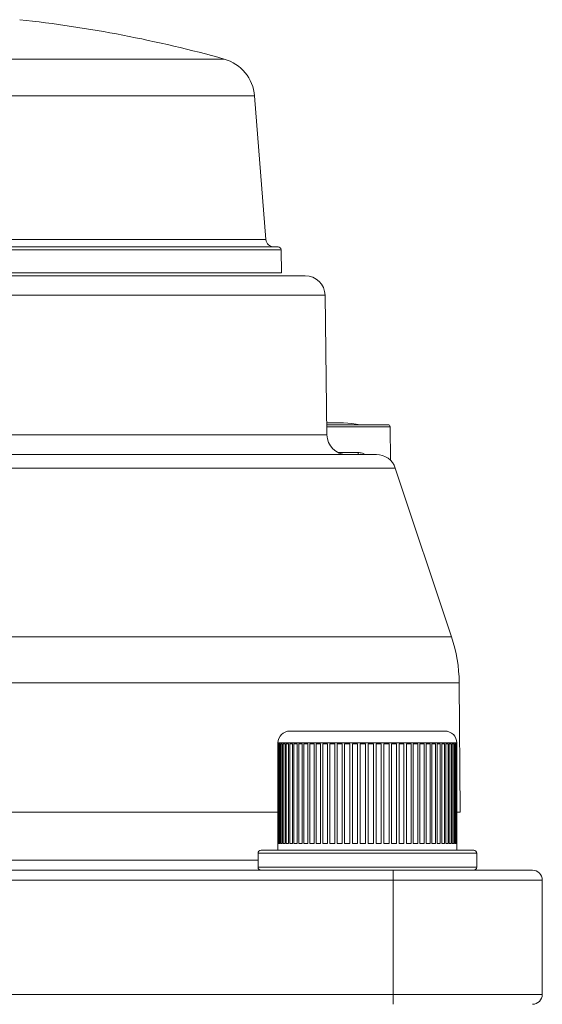
# Model space of a CAD drawing. Units: millimetres. Extents: x 117 to 1037, y 94 to 791.
# Drawn here: x 576 to 628, y 289 to 388 of the extents above; entities that cross this region are included whole.
import ezdxf

# ---------------------------------------------------------------- set-up
doc = ezdxf.new("R2010")
doc.units = ezdxf.units.MM

msp = doc.modelspace()

# ---------------------------------------------------------------- linework, layer by layer
at = {"color": 8, "linetype": 'Continuous', "lineweight": 15}
for p, q in [((527.947, 384.217), (596.381, 384.217)), ((596.381, 384.217), (596.428, 384.217)), ((599.484, 380.503), (524.891, 380.503)), ((567.697, 366.05), (600.624, 366.05)), ((602.147, 365.018), (567.901, 365.018)), ((606.578, 360.439), (572.419, 360.439)), ((613.12, 347.214), (606.751, 347.214)), ((572.533, 346.386), (606.762, 346.386)), ((607.893, 344.611), (609.89, 344.611)), ((613.643, 343.045), (572.204, 343.045)), ((505.07, 326.061), (619.305, 326.061)), ((620.074, 321.449), (560.624, 321.449)), ((611.092, 315.38), (601.837, 315.38)), ((619.837, 315.38), (611.092, 315.38)), ((621.837, 304.28), (599.837, 304.28)), ((524.537, 303.58), (599.837, 303.58)), ((599.837, 302.88), (621.837, 302.88))]:
    msp.add_line(p, q, dxfattribs=at)
at = {"color": 7, "linetype": 'Continuous', "lineweight": 15}
for p, q in [((600.624, 366.05), (599.484, 380.503)), ((567.858, 365.312), (601.847, 365.312)), ((602.188, 362.712), (602.147, 365.018)), ((602.188, 362.712), (567.392, 362.712)), ((567.383, 362.412), (604.578, 362.412)), ((606.762, 346.386), (606.578, 360.439)), ((606.748, 347.412), (612.92, 347.412)), ((613.149, 343.838), (613.12, 347.214)), ((572.363, 344.412), (611.746, 344.412)), ((619.305, 326.061), (613.643, 343.045)), ((620.187, 308.412), (620.074, 321.449)), ((603.037, 316.58), (611.058, 316.58)), ((611.058, 316.58), (618.637, 316.58)), ((601.837, 315.38), (601.837, 315.28)), ((601.847, 315.28), (601.837, 315.28)), ((601.838, 315.28), (601.838, 305.28)), ((601.847, 305.28), (601.847, 315.28)), ((601.863, 315.28), (601.919, 315.28)), ((601.863, 315.28), (601.863, 305.28)), ((601.919, 305.28), (601.919, 315.28)), ((601.957, 315.28), (602.061, 315.28)), ((601.957, 315.28), (601.957, 305.28)), ((602.061, 305.28), (602.061, 315.28)), ((602.121, 315.28), (602.271, 315.28)), ((602.121, 315.28), (602.121, 305.28)), ((602.271, 305.28), (602.271, 315.28)), ((602.353, 315.28), (602.548, 315.28)), ((602.353, 315.28), (602.353, 305.28)), ((602.548, 305.28), (602.548, 315.28)), ((602.652, 315.28), (602.89, 315.28)), ((602.652, 315.28), (602.652, 305.28)), ((602.89, 305.28), (602.89, 315.28)), ((603.015, 315.28), (603.295, 315.28)), ((603.015, 315.28), (603.015, 305.28)), ((603.295, 305.28), (603.295, 315.28)), ((603.439, 315.28), (603.758, 315.28)), ((603.439, 315.28), (603.439, 305.28)), ((603.758, 305.28), (603.758, 315.28)), ((603.921, 315.28), (604.276, 315.28)), ((603.921, 315.28), (603.921, 305.28)), ((604.276, 305.28), (604.276, 315.28)), ((604.456, 315.28), (604.846, 315.28)), ((604.456, 315.28), (604.456, 305.28)), ((604.846, 305.28), (604.846, 315.28)), ((605.042, 315.28), (605.463, 315.28)), ((605.042, 315.28), (605.042, 305.28)), ((605.463, 305.28), (605.463, 315.28)), ((605.673, 315.28), (606.122, 315.28)), ((605.673, 315.28), (605.673, 305.28)), ((606.122, 305.28), (606.122, 315.28)), ((606.345, 315.28), (606.817, 315.28)), ((606.345, 315.28), (606.345, 305.28)), ((606.817, 305.28), (606.817, 315.28)), ((607.051, 315.28), (607.544, 315.28)), ((607.051, 315.28), (607.051, 305.28)), ((607.544, 305.28), (607.544, 315.28)), ((607.787, 315.28), (608.297, 315.28)), ((607.787, 315.28), (607.787, 305.28)), ((608.297, 305.28), (608.297, 315.28)), ((608.547, 315.28), (609.069, 315.28)), ((608.547, 315.28), (608.547, 305.28)), ((609.069, 305.28), (609.069, 315.28)), ((609.325, 315.28), (609.856, 315.28)), ((609.325, 315.28), (609.325, 305.28)), ((609.856, 305.28), (609.856, 315.28)), ((610.115, 315.28), (610.65, 315.28)), ((610.115, 315.28), (610.115, 305.28)), ((610.65, 305.28), (610.65, 315.28)), ((610.91, 315.28), (611.445, 315.28)), ((610.91, 315.28), (610.91, 305.28)), ((611.445, 305.28), (611.445, 315.28)), ((611.705, 315.28), (612.236, 315.28)), ((611.705, 315.28), (611.705, 305.28)), ((612.236, 305.28), (612.236, 315.28)), ((612.493, 315.28), (613.016, 315.28)), ((612.493, 315.28), (612.493, 305.28)), ((613.016, 305.28), (613.016, 315.28)), ((613.268, 315.28), (613.779, 315.28)), ((613.268, 315.28), (613.268, 305.28)), ((613.779, 305.28), (613.779, 315.28)), ((614.023, 315.28), (614.519, 315.28)), ((614.023, 315.28), (614.023, 305.28)), ((614.519, 305.28), (614.519, 315.28)), ((614.755, 315.28), (615.23, 315.28)), ((614.755, 315.28), (614.755, 305.28)), ((615.23, 305.28), (615.23, 315.28)), ((615.455, 315.28), (615.907, 315.28)), ((615.455, 315.28), (615.455, 305.28)), ((615.907, 305.28), (615.907, 315.28)), ((616.119, 315.28), (616.544, 315.28)), ((616.119, 315.28), (616.119, 305.28)), ((616.544, 305.28), (616.544, 315.28)), ((616.742, 315.28), (617.137, 315.28)), ((616.742, 315.28), (616.742, 305.28)), ((617.137, 305.28), (617.137, 315.28)), ((617.319, 315.28), (617.68, 315.28)), ((617.319, 315.28), (617.319, 305.28)), ((617.68, 305.28), (617.68, 315.28)), ((617.845, 315.28), (618.17, 315.28)), ((617.845, 315.28), (617.845, 305.28)), ((618.17, 305.28), (618.17, 315.28)), ((618.317, 315.28), (618.602, 315.28)), ((618.317, 315.28), (618.317, 305.28)), ((618.602, 305.28), (618.602, 315.28)), ((618.73, 315.28), (618.974, 315.28)), ((618.73, 315.28), (618.73, 305.28)), ((618.974, 305.28), (618.974, 315.28)), ((619.081, 315.28), (619.282, 315.28)), ((619.081, 315.28), (619.081, 305.28)), ((619.282, 305.28), (619.282, 315.28)), ((619.368, 315.28), (619.524, 315.28)), ((619.368, 315.28), (619.368, 305.28)), ((619.524, 305.28), (619.524, 315.28)), ((619.588, 315.28), (619.698, 315.28)), ((619.588, 315.28), (619.588, 305.28)), ((619.698, 305.28), (619.698, 315.28)), ((619.74, 315.28), (619.803, 315.28)), ((619.74, 315.28), (619.74, 305.28)), ((619.803, 305.28), (619.803, 315.28)), ((619.822, 315.28), (619.837, 315.28)), ((619.822, 315.28), (619.822, 305.28)), ((619.837, 315.28), (619.837, 315.38)), ((619.837, 305.28), (619.837, 315.28)), ((561.581, 308.412), (601.847, 308.412)), ((619.822, 308.412), (620.187, 308.412)), ((601.837, 305.28), (601.837, 304.58)), ((601.847, 305.28), (601.837, 305.28)), ((601.863, 305.28), (601.919, 305.28)), ((601.957, 305.28), (602.061, 305.28)), ((602.121, 305.28), (602.271, 305.28)), ((602.353, 305.28), (602.548, 305.28)), ((602.652, 305.28), (602.89, 305.28)), ((603.015, 305.28), (603.295, 305.28)), ((603.439, 305.28), (603.758, 305.28)), ((603.921, 305.28), (604.276, 305.28)), ((604.456, 305.28), (604.846, 305.28)), ((605.042, 305.28), (605.463, 305.28)), ((605.673, 305.28), (606.122, 305.28)), ((606.345, 305.28), (606.817, 305.28)), ((607.051, 305.28), (607.544, 305.28)), ((607.787, 305.28), (608.297, 305.28)), ((608.547, 305.28), (609.069, 305.28)), ((609.325, 305.28), (609.856, 305.28)), ((610.115, 305.28), (610.65, 305.28)), ((610.91, 305.28), (611.445, 305.28)), ((611.705, 305.28), (612.236, 305.28)), ((612.493, 305.28), (613.016, 305.28)), ((613.268, 305.28), (613.779, 305.28)), ((614.023, 305.28), (614.519, 305.28)), ((614.755, 305.28), (615.23, 305.28)), ((615.455, 305.28), (615.907, 305.28)), ((616.119, 305.28), (616.544, 305.28)), ((616.742, 305.28), (617.137, 305.28)), ((617.319, 305.28), (617.68, 305.28)), ((617.845, 305.28), (618.17, 305.28)), ((618.317, 305.28), (618.602, 305.28)), ((618.73, 305.28), (618.974, 305.28)), ((619.081, 305.28), (619.282, 305.28)), ((619.368, 305.28), (619.524, 305.28)), ((619.588, 305.28), (619.698, 305.28)), ((619.74, 305.28), (619.803, 305.28)), ((619.822, 305.28), (619.837, 305.28)), ((619.837, 304.58), (619.837, 305.28)), ((599.837, 304.28), (599.837, 302.88)), ((600.137, 304.58), (621.537, 304.58)), ((621.837, 302.88), (621.837, 304.28)), ((510.937, 302.58), (613.437, 302.58)), ((613.437, 301.58), (613.437, 302.58)), ((613.437, 302.58), (627.437, 302.58)), ((613.437, 301.58), (510.937, 301.58)), ((628.438, 301.58), (613.437, 301.58)), ((613.437, 301.58), (613.437, 290.08)), ((628.438, 301.58), (628.438, 290.08)), ((510.937, 290.08), (613.437, 290.08)), ((613.437, 290.08), (628.438, 290.08)), ((613.437, 289.08), (613.437, 290.08))]:
    msp.add_line(p, q, dxfattribs=at)
at = {"color": 7, "linetype": 'Continuous', "lineweight": 15, "flags": 128}
msp.add_lwpolyline([(609.972, 344.412), (609.956, 344.416), (609.94, 344.428), (609.926, 344.446), (609.914, 344.47), (609.904, 344.5), (609.896, 344.535), (609.891, 344.572), (609.89, 344.611)], dxfattribs=at)
at = {"color": 7, "linetype": 'Continuous', "lineweight": 15}
for centre, radius, start, end in [((562.187, 261.712), 127.2, 74.38422, 83.83567), ((595.297, 380.172), 4.2, 4.51, 74.38422), ((601.422, 366.112), 0.8, 184.51, 270), ((601.847, 365.012), 0.3, 1, 90), ((604.578, 360.412), 2, 0.75, 90), ((607.618, 331.887), 15.725, 80.85216, 93.17842), ((612.92, 347.212), 0.2, 0.5, 90), ((608.761, 346.412), 2, 180.75, 270), ((611.746, 342.412), 2, 18.43495, 90), ((605.074, 321.318), 15, 0.5, 18.43495), ((603.037, 315.38), 1.2, 90, 180), ((618.637, 315.38), 1.2, 0, 90), ((600.137, 304.28), 0.3, 90, 180), ((621.537, 304.28), 0.3, 0, 90), ((600.137, 302.88), 0.3, 180, 270), ((621.537, 302.88), 0.3, 270, 0), ((627.437, 301.58), 1, 0, 90), ((627.437, 290.08), 1, 270, 0)]:
    msp.add_arc(centre, radius, start, end, dxfattribs=at)
at = {"color": 8, "linetype": 'Continuous', "lineweight": 15}
msp.add_open_spline([(609.89, 344.611), (610.041, 344.605), (610.303, 344.594), (610.516, 344.466), (610.606, 344.412)], degree=3, knots=[0, 0, 0, 0, 0.578519, 1, 1, 1, 1], dxfattribs=at)

doc.saveas('drawing.dxf')
